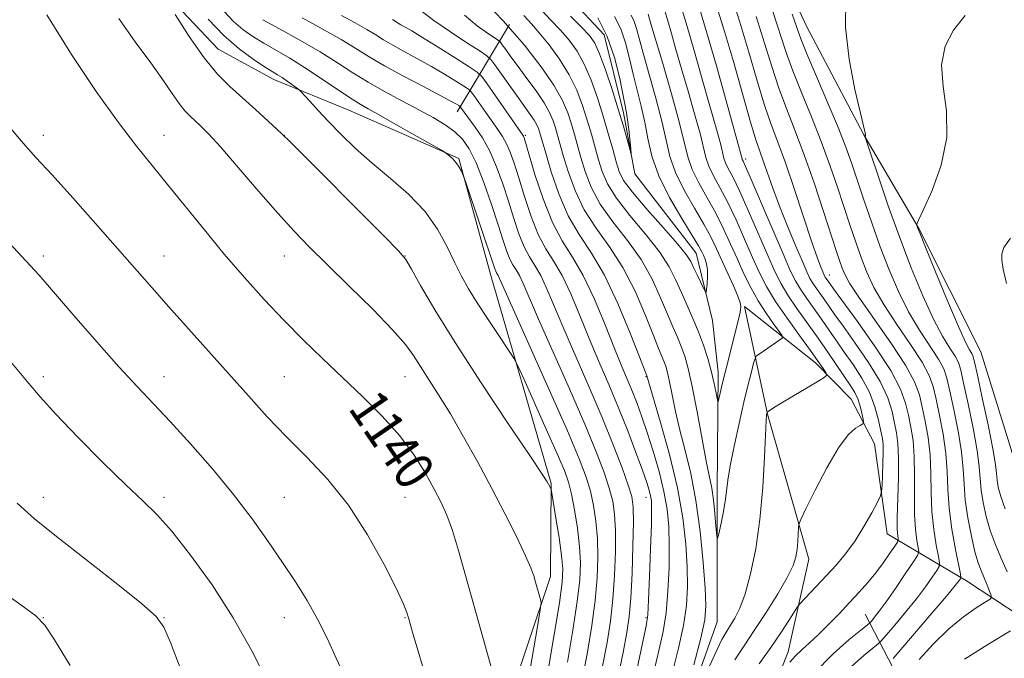
# Model space of a CAD drawing. Extents: x 2112300 to 2115200, y 314800 to 317700.
# Drawn here: x 2114632 to 2114836, y 317088 to 317221 of the extents above; entities that cross this region are included whole.
import ezdxf

# ---------------------------------------------------------------- set-up
doc = ezdxf.new("R2010")
doc.units = 0
doc.header["$MEASUREMENT"] = 0
doc.linetypes.add('rvrstm', pattern=[117.1, 50, -3.9, 0.5, -3.9, 0.5, -3.9, 0.5, -3.9, 50])
for name, color, linetype, lineweight in [('DTM HARD BREAKLINE', 7, 'Continuous', 0), ('DTM SPOT ELEVATION', 2, 'Continuous', 13), ('INDEX CONTOUR', 41, 'Continuous', 13), ('INDEX CONTOUR LABEL', 244, 'Continuous', 0), ('INTERMEDIATE CONTOUR', 44, 'Continuous', 0), ('STREAM - RIVER SINGLE LINE', 142, 'rvrstm', 0)]:
    doc.layers.add(name, color=color, linetype=linetype, lineweight=lineweight)
doc.styles.add('Style-ITALICS', font='ITALICS.shx')

msp = doc.modelspace()

# ---------------------------------------------------------------- linework, layer by layer
at = {"layer": 'DTM HARD BREAKLINE', "extrusion": (0.2315897382295159, 0.3861961472685573, 0.89287105954987), "elevation": 613257.6860328655, "flags": 128}
msp.add_lwpolyline([(-1650491.908451529, -1213449.533741089), (-1650491.908451529, -1213473.183988445)], dxfattribs=at)
at = {"layer": 'DTM HARD BREAKLINE', "extrusion": (-0.1858031899837825, 0.3564459678816017, 0.9156546546448606), "elevation": -278877.787163827, "flags": 128}
msp.add_lwpolyline([(-2021893.271637902, 638096.0642813003), (-2021893.271637902, 638071.1616689875)], dxfattribs=at)
at = {"layer": 'DTM HARD BREAKLINE'}
for points in [[(2114787.864, 317500, 1124.532), (2114802.34, 317467.99, 1126.23), (2114809.91, 317425.74, 1126.89), (2114815.54, 317380.94, 1128.65), (2114814.74, 317335.13, 1130.43), (2114811.01, 317297.68, 1131.45), (2114804.26, 317284.25, 1131.75), (2114786.84, 317275.61, 1132), (2114778.01, 317268.83, 1131.85), (2114776.65, 317259.63, 1132.47), (2114781.69, 317247.17, 1133.29), (2114794.73, 317219.23, 1135.1), (2114806.6, 317196.67, 1135.95)], [(2114657.85, 317230.22, 1136.12), (2114672.71, 317214.46, 1135.14), (2114684.22, 317208.16, 1134.59), (2114699.8, 317201.82, 1132.89), (2114722.63, 317191.78, 1131.87), (2114729.28, 317167.53, 1132.68), (2114741.77, 317124.39, 1135.9), (2114741.62, 317105.12, 1137.52), (2114727.57, 317063.26, 1141.17), (2114717.73, 317038.51, 1143.92), (2114713.12, 316998.71, 1146), (2114738.85, 316949.9, 1145.92), (2114758.72, 316892.35, 1146.96), (2114769.01, 316841.51, 1149.46), (2114772.06, 316795.66, 1151.39), (2114770.64, 316753.49, 1151.9), (2114769.48, 316741.72, 1152.31), (2114760.15, 316727.67, 1154.94), (2114742.96, 316720.1, 1158.08), (2114736.69, 316712.87, 1158.84), (2114738.66, 316691.44, 1159.37)], [(2114838.37, 317127.67, 1140.49), (2114830.86, 317151.72, 1139.09), (2114818.01, 317177.3, 1138.09), (2114806.6, 317196.67, 1135.95)], [(2114865.08, 317068.78, 1142.42), (2114844.73, 317093.14, 1137.18), (2114827.9, 317104.2, 1132.51), (2114811.49, 317113.97, 1124.93), (2114808.86, 317132.62, 1122.85), (2114804.01, 317141.87, 1120.99), (2114796.58, 317149.43, 1119.48), (2114781.9, 317161.11, 1116.19), (2114786.64, 317138.8, 1120.07), (2114795.18, 317108.75, 1122.62), (2114790.95, 317089.52, 1125.4), (2114782.2, 317067.53, 1127.99), (2114781.64, 317050.41, 1131.11), (2114786.93, 317017.6, 1136.37)]]:
    msp.add_polyline3d(points, dxfattribs=at)
at = {"layer": 'DTM SPOT ELEVATION'}
for p in [(2114636.44, 317196.57, 1141.49), (2114661.44, 317196.57, 1139.31), (2114686.44, 317196.57, 1135.98), (2114736.44, 317196.57, 1123.76), (2114782.12, 317191.68, 1124.41), (2114636.44, 317171.57, 1143.6), (2114661.44, 317171.57, 1141.22), (2114686.44, 317171.57, 1138.79), (2114711.44, 317171.57, 1135.97), (2114799.47, 317167.61, 1128.66), (2114636.44, 317146.57, 1145.61), (2114661.44, 317146.57, 1143.28), (2114686.44, 317146.57, 1140.99), (2114711.44, 317146.57, 1138.88), (2114761.44, 317146.57, 1122.08), (2114636.44, 317121.57, 1147.39), (2114661.44, 317121.57, 1145.6), (2114686.44, 317121.57, 1143.01), (2114711.44, 317121.57, 1141.16), (2114761.44, 317121.57, 1126.68), (2114636.44, 317096.57, 1149.96), (2114661.44, 317096.57, 1147.94), (2114686.44, 317096.57, 1144.77), (2114711.44, 317096.57, 1142.1), (2114761.44, 317096.57, 1126.22)]:
    msp.add_point(p, dxfattribs=at)
at = {"layer": 'INDEX CONTOUR', "flags": 128}
for points, elevation in [([(2114765.338, 317222.406), (2114765.955, 317220.306), (2114766.707, 317217.685), (2114767.64, 317214.387), (2114768.793, 317210.374), (2114770.155, 317205.732), (2114771.521, 317201.038), (2114772.637, 317196.992), (2114773.852, 317192.002), (2114774.474, 317190.202), (2114775.45, 317188.217), (2114776.769, 317185.801), (2114778.352, 317182.768), (2114780.108, 317179.05), (2114781.891, 317175.045), (2114783.541, 317171.275), (2114784.984, 317168.096), (2114786.461, 317165.212), (2114788.299, 317162.166), (2114790.688, 317158.664), (2114793.274, 317155.082), (2114795.564, 317151.96), (2114797.178, 317149.715), (2114798.178, 317148.273), (2114798.74, 317147.432), (2114798.951, 317146.963), (2114798.565, 317146.515), (2114797.252, 317145.699), (2114789.495, 317141.046), (2114787.902, 317140.072), (2114786.559, 317139.194), (2114786.475, 317138.883), (2114786.435, 317138.595), (2114786.366, 317137.474), (2114786.031, 317129.839), (2114785.666, 317123.567), (2114785.07, 317116.943), (2114784.202, 317110.868), (2114783.144, 317105.666), (2114782.014, 317101.526), (2114780.914, 317098.548), (2114779.894, 317096.498), (2114778.99, 317095.055), (2114778.177, 317093.818), (2114777.188, 317092.059), (2114775.696, 317088.967), (2114773.528, 317084.094)], 1120), ([(2114730.941, 317080.647), (2114727.629, 317092.306), (2114725.707, 317099.161), (2114724.006, 317105.314), (2114722.544, 317110.507), (2114721.273, 317114.665), (2114720.122, 317117.828), (2114718.927, 317120.483), (2114717.502, 317123.231), (2114715.673, 317126.533), (2114713.321, 317130.304), (2114710.343, 317134.32), (2114706.701, 317138.386), (2114702.629, 317142.427), (2114694.332, 317150.285), (2114690.324, 317154.187), (2114686.32, 317158.237), (2114682.254, 317162.54), (2114678.131, 317167.112), (2114673.974, 317171.94), (2114669.831, 317176.96), (2114662.213, 317186.382), (2114658.975, 317190.305), (2114655.74, 317194.305), (2114651.998, 317199.231), (2114647.405, 317205.692), (2114642.295, 317213.335), (2114637.168, 317221.57)], 1140), ([(2114752.441, 317086.513), (2114753.383, 317091.46), (2114754.081, 317095.896), (2114754.581, 317100.4), (2114754.919, 317105.35), (2114755.097, 317110.322), (2114755.108, 317114.69), (2114754.935, 317118.036), (2114754.528, 317120.757), (2114753.828, 317123.455), (2114752.751, 317126.707), (2114751.121, 317130.978), (2114748.74, 317136.709), (2114745.557, 317144.023), (2114739.159, 317158.491), (2114735.979, 317165.859), (2114735.194, 317167.528), (2114734.506, 317168.705), (2114733.848, 317169.743), (2114733.218, 317170.924), (2114732.586, 317172.529), (2114731.826, 317174.814), (2114730.787, 317178.031), (2114729.382, 317182.25), (2114727.773, 317186.808), (2114726.185, 317190.863), (2114724.769, 317193.783), (2114723.373, 317195.793), (2114721.769, 317197.329), (2114719.764, 317198.77), (2114717.299, 317200.255), (2114714.348, 317201.868), (2114710.944, 317203.663), (2114707.335, 317205.593), (2114703.832, 317207.579), (2114700.623, 317209.573), (2114697.426, 317211.642), (2114693.837, 317213.88), (2114689.648, 317216.307), (2114685.429, 317218.649), (2114681.944, 317220.559)], 1130), ([(2114771.351, 317086.782), (2114772.795, 317092.357), (2114773.609, 317096.136), (2114773.854, 317099.087), (2114773.703, 317102.698), (2114773.298, 317108.037), (2114772.662, 317114.452), (2114771.792, 317120.872), (2114770.709, 317126.446), (2114769.544, 317131.218), (2114768.454, 317135.457), (2114767.565, 317139.352), (2114766.869, 317142.772), (2114766.329, 317145.505), (2114765.899, 317147.425), (2114765.529, 317148.743), (2114765.165, 317149.753), (2114764.06, 317152.386), (2114762.965, 317155.097), (2114761.308, 317159.256), (2114759.154, 317164.244), (2114756.617, 317169.205), (2114753.842, 317173.497), (2114751.085, 317177.328), (2114748.635, 317181.118), (2114746.715, 317185.137), (2114745.295, 317189.061), (2114744.284, 317192.415), (2114743.081, 317196.64), (2114742.649, 317198.111), (2114742.156, 317199.608), (2114741.429, 317201.307), (2114740.289, 317203.349), (2114738.639, 317205.794), (2114736.731, 317208.397), (2114734.898, 317210.837), (2114733.419, 317212.846), (2114732.334, 317214.361), (2114731.622, 317215.377), (2114731.207, 317215.939), (2114730.785, 317216.319), (2114728.543, 317217.792), (2114726.438, 317219.31), (2114723.758, 317221.492)], 1120), ([(2114784.312, 317221.251), (2114786.021, 317215.714), (2114787.506, 317210.837), (2114788.962, 317206.394), (2114790.552, 317202.124), (2114792.309, 317197.653), (2114794.235, 317192.571), (2114796.288, 317186.703), (2114798.252, 317180.792), (2114800.952, 317172.482), (2114801.633, 317170.442), (2114802.117, 317169.078), (2114802.651, 317167.78), (2114803.653, 317165.952), (2114805.582, 317163.006), (2114812.201, 317153.588), (2114815.259, 317148.948), (2114817.145, 317145.474), (2114818.132, 317142.794), (2114818.73, 317140.252), (2114819.341, 317137.316), (2114819.93, 317133.97), (2114820.347, 317130.32), (2114820.507, 317126.474), (2114820.56, 317122.541), (2114820.714, 317118.631), (2114821.112, 317114.894), (2114821.635, 317111.652), (2114822.096, 317109.268), (2114822.33, 317107.939), (2114822.24, 317107.186), (2114821.751, 317106.365), (2114820.799, 317104.958), (2114819.383, 317102.958), (2114817.516, 317100.485), (2114815.285, 317097.716), (2114813.064, 317095.067), (2114811.308, 317093.012), (2114810.289, 317091.844), (2114809.563, 317091.136), (2114806.636, 317088.765), (2114804.025, 317086.443)], 1130), ([(2114837.055, 317175.294), (2114835.634, 317173.347), (2114835.228, 317172.028), (2114835.211, 317170.707), (2114835.513, 317168.837), (2114836.203, 317165.894)], 1140), ([(2114641.989, 317086.708), (2114638.761, 317091.968), (2114636.736, 317095.064), (2114634.871, 317097.003), (2114631.78, 317099.26), (2114626.564, 317102.912)], 1150)]:
    msp.add_lwpolyline(points, dxfattribs=dict(at, elevation=elevation))
at = {"layer": 'INTERMEDIATE CONTOUR', "flags": 128}
for points, elevation in [([(2114761.855, 317221.677), (2114762.436, 317219.701), (2114764.906, 317211.456), (2114766.736, 317205.201), (2114768.336, 317199.401), (2114770.103, 317192.148), (2114771.006, 317189.532), (2114772.398, 317186.71), (2114774.124, 317183.647), (2114775.907, 317180.453), (2114777.526, 317177.229), (2114778.995, 317174.033), (2114780.383, 317170.91), (2114781.754, 317167.899), (2114783.173, 317165.017), (2114784.696, 317162.271), (2114786.331, 317159.707), (2114787.87, 317157.513), (2114789.055, 317155.912), (2114789.667, 317155.024), (2114789.652, 317154.533), (2114788.999, 317154.021), (2114785.089, 317151.366), (2114784.388, 317150.85), (2114784.044, 317150.332), (2114783.764, 317149.37), (2114783.303, 317147.589), (2114782.629, 317144.897), (2114781.759, 317141.267), (2114780.739, 317136.81), (2114779.73, 317132.156), (2114778.922, 317128.065), (2114778.441, 317125.072), (2114778.155, 317122.808), (2114777.865, 317120.674), (2114777.433, 317118.256), (2114776.941, 317115.857), (2114776.529, 317113.961), (2114776.294, 317112.982), (2114776.173, 317113.041), (2114776.062, 317114.191), (2114775.88, 317116.363), (2114775.636, 317119.02), (2114775.358, 317121.504), (2114775.059, 317123.429), (2114774.017, 317128.678), (2114772.048, 317139.264), (2114771.03, 317144.481), (2114770.186, 317148.248), (2114769.461, 317150.833), (2114768.747, 317152.813), (2114767.948, 317154.715), (2114767.006, 317156.864), (2114765.87, 317159.536), (2114764.476, 317162.907), (2114762.702, 317166.772), (2114760.411, 317170.824), (2114757.573, 317174.806), (2114754.586, 317178.65), (2114751.96, 317182.336), (2114750.075, 317185.834), (2114748.815, 317189.072), (2114747.939, 317191.967), (2114746.595, 317196.743), (2114745.952, 317198.932), (2114745.196, 317201.223), (2114744.083, 317203.827), (2114742.336, 317206.955), (2114739.726, 317210.77), (2114736.22, 317215.25), (2114731.829, 317220.324), (2114726.634, 317225.808)], 1118), ([(2114775.673, 317224.836), (2114777.536, 317218.794), (2114779.555, 317211.869), (2114781.502, 317204.993), (2114783.122, 317199.323), (2114784.246, 317195.653), (2114785.041, 317193.326), (2114785.763, 317191.32), (2114787.729, 317185.64), (2114789.108, 317181.909), (2114790.76, 317177.761), (2114792.445, 317173.721), (2114793.863, 317170.409), (2114794.809, 317168.255), (2114795.448, 317166.935), (2114796.039, 317165.937), (2114796.783, 317164.846), (2114798.549, 317162.379), (2114800.632, 317159.389), (2114802.375, 317156.945), (2114804.851, 317153.509), (2114807.595, 317149.515), (2114809.99, 317145.565), (2114811.569, 317142.149), (2114812.478, 317139.3), (2114813.012, 317136.939), (2114813.417, 317134.902), (2114813.703, 317132.684), (2114813.831, 317129.697), (2114813.784, 317125.613), (2114813.548, 317117.329), (2114813.554, 317114.869), (2114813.635, 317113.569), (2114813.728, 317112.978), (2114813.755, 317112.663), (2114813.575, 317112.264), (2114813.036, 317111.439), (2114812.035, 317109.954), (2114810.671, 317108.005), (2114809.097, 317105.898), (2114807.428, 317103.863), (2114805.636, 317101.847), (2114803.657, 317099.717), (2114801.473, 317097.407), (2114799.237, 317095.097), (2114797.145, 317093.028), (2114795.348, 317091.371), (2114793.814, 317089.998), (2114792.464, 317088.709), (2114791.247, 317087.373)], 1126), ([(2114778.978, 317226.161), (2114780.924, 317220.022), (2114782.788, 317213.792), (2114784.504, 317207.916), (2114786.042, 317202.858), (2114787.412, 317198.849), (2114788.778, 317195.17), (2114790.345, 317190.868), (2114792.229, 317185.35), (2114795.855, 317174.405), (2114797, 317171.09), (2114797.688, 317169.247), (2114798.079, 317168.304), (2114798.313, 317167.77), (2114798.472, 317167.443), (2114798.619, 317167.195), (2114799.542, 317165.887), (2114800.349, 317164.77), (2114805.318, 317157.975), (2114808.998, 317152.766), (2114812.222, 317147.802), (2114814.238, 317143.973), (2114815.29, 317141.066), (2114815.872, 317138.595), (2114816.379, 317136.109), (2114816.816, 317133.327), (2114817.089, 317130.008), (2114817.146, 317126.044), (2114817.106, 317121.851), (2114817.131, 317117.98), (2114817.333, 317114.881), (2114817.635, 317112.61), (2114817.912, 317111.123), (2114818.021, 317110.271), (2114817.747, 317109.485), (2114816.851, 317108.09), (2114815.217, 317105.651), (2114813.2, 317102.672), (2114811.277, 317099.896), (2114809.828, 317097.909), (2114808.854, 317096.662), (2114808.261, 317095.956), (2114807.889, 317095.547), (2114807.302, 317095.041), (2114805.996, 317094.002), (2114803.598, 317092.059), (2114800.253, 317089.081), (2114796.233, 317085.002)], 1128), ([(2114802.911, 317224.936), (2114802.824, 317218.969), (2114803.564, 317212.403), (2114804.768, 317206.113), (2114805.919, 317201.169), (2114806.918, 317197.116), (2114806.992, 317196.74), (2114806.983, 317196.542), (2114806.944, 317196.393), (2114806.902, 317196.293), (2114806.92, 317196.11), (2114807.215, 317195.18), (2114808.039, 317192.707), (2114809.563, 317188.17), (2114811.629, 317182.16), (2114814.005, 317175.542), (2114816.467, 317169.102), (2114818.867, 317163.293), (2114821.07, 317158.484), (2114822.96, 317154.934), (2114824.473, 317152.463), (2114825.557, 317150.778), (2114826.219, 317149.5), (2114826.702, 317147.915), (2114827.305, 317145.219), (2114828.23, 317140.937), (2114829.268, 317135.898), (2114830.12, 317131.254), (2114830.571, 317127.856), (2114830.965, 317123.044), (2114831.351, 317120.441), (2114831.964, 317117.59), (2114832.795, 317114.689), (2114833.829, 317111.879), (2114835.021, 317109.069), (2114836.319, 317106.107)], 1136), ([(2114748.216, 317083.681), (2114749.277, 317089.41), (2114750.186, 317094.96), (2114750.878, 317100.16), (2114751.301, 317104.878), (2114751.46, 317109.142), (2114751.374, 317113.021), (2114751.064, 317116.576), (2114750.561, 317119.835), (2114749.899, 317122.821), (2114749.029, 317125.743), (2114747.585, 317129.538), (2114745.119, 317135.329), (2114741.438, 317143.671), (2114730.781, 317167.529), (2114730.438, 317168.092), (2114730.279, 317168.391), (2114730.09, 317168.884), (2114723.991, 317187.012), (2114723.665, 317187.937), (2114723.46, 317188.43), (2114723.146, 317189.124), (2114722.685, 317190.01), (2114722.086, 317190.917), (2114721.383, 317191.702), (2114720.691, 317192.316), (2114720.146, 317192.74), (2114719.753, 317193.018), (2114718.985, 317193.476), (2114710.06, 317198.562), (2114706.44, 317200.602), (2114703.822, 317202.058), (2114701.805, 317203.22), (2114699.706, 317204.551), (2114693.88, 317208.535), (2114690.632, 317210.68), (2114687.545, 317212.567), (2114682.141, 317215.68), (2114679.868, 317217.073), (2114677.809, 317218.531), (2114675.858, 317220.209), (2114673.941, 317222.259)], 1132), ([(2114766.921, 317085.291), (2114768.165, 317090.246), (2114769.19, 317094.97), (2114769.801, 317099.121), (2114770.034, 317103.009), (2114769.985, 317107.105), (2114769.707, 317111.81), (2114769.082, 317117.257), (2114767.957, 317123.511), (2114766.281, 317130.431), (2114764.43, 317137.06), (2114761.583, 317146.692), (2114760.061, 317150.658), (2114758.141, 317155.604), (2114755.606, 317161.715), (2114752.823, 317167.586), (2114750.111, 317172.189), (2114747.585, 317176.007), (2114745.311, 317179.901), (2114743.353, 317184.44), (2114741.774, 317189.05), (2114740.628, 317192.863), (2114739.346, 317197.291), (2114739.115, 317197.992), (2114738.775, 317198.787), (2114738.242, 317199.743), (2114737.439, 317200.931), (2114734.904, 317204.416), (2114733.187, 317206.827), (2114730.114, 317211.213), (2114729.285, 317212.338), (2114728.44, 317213.097), (2114726.856, 317214.141), (2114724.069, 317215.93), (2114720.655, 317218.171), (2114717.449, 317220.38), (2114715.094, 317222.161)], 1122), ([(2114754.907, 317221.197), (2114756.2, 317218.652), (2114757.202, 317215.739), (2114758.005, 317212.545), (2114758.769, 317209.236), (2114759.608, 317205.941), (2114760.457, 317202.655), (2114761.209, 317199.335), (2114761.837, 317195.918), (2114762.658, 317192.258), (2114764.07, 317188.192), (2114766.294, 317183.697), (2114768.834, 317179.337), (2114771.016, 317175.821), (2114772.336, 317173.646), (2114772.989, 317172.465), (2114773.339, 317171.723), (2114773.677, 317170.942), (2114773.988, 317169.977), (2114774.186, 317168.762), (2114774.21, 317167.293), (2114774.122, 317165.817), (2114774.008, 317164.644), (2114773.922, 317164.035), (2114773.768, 317164.063), (2114773.415, 317164.751), (2114772.016, 317167.664), (2114771.298, 317169.199), (2114770.7, 317170.445), (2114769.785, 317171.859), (2114767.999, 317174.062), (2114765.034, 317177.423), (2114761.587, 317181.293), (2114758.608, 317184.773), (2114756.795, 317187.228), (2114755.857, 317189.094), (2114755.251, 317191.072), (2114754.528, 317193.711), (2114753.622, 317196.949), (2114752.557, 317200.57), (2114751.358, 317204.349), (2114750.045, 317208.021), (2114748.637, 317211.31), (2114747.142, 317214.026), (2114745.522, 317216.309), (2114743.726, 317218.384), (2114741.657, 317220.55), (2114739.034, 317223.385)], 1114), ([(2114768.833, 317223.031), (2114769.985, 317219.177), (2114771.368, 317214.355), (2114774.239, 317204.088), (2114776.306, 317196.875), (2114776.938, 317194.583), (2114777.602, 317191.856), (2114777.941, 317190.872), (2114778.502, 317189.724), (2114779.414, 317187.956), (2114780.798, 317185.085), (2114782.689, 317180.87), (2114786.703, 317171.641), (2114788.176, 317168.343), (2114789.446, 317165.81), (2114790.879, 317163.422), (2114792.742, 317160.69), (2114797.165, 317154.513), (2114799.3, 317151.433), (2114803.91, 317144.608), (2114804.738, 317143.27), (2114805.348, 317141.964), (2114805.832, 317140.462), (2114806.203, 317138.963), (2114806.454, 317137.775), (2114806.559, 317137.108), (2114806.411, 317136.766), (2114805.881, 317136.458), (2114804.865, 317135.853), (2114803.347, 317134.478), (2114801.336, 317131.824), (2114798.917, 317127.677), (2114796.507, 317123.019), (2114794.597, 317119.132), (2114793.546, 317116.933), (2114793.149, 317115.893), (2114793.069, 317115.121), (2114793.02, 317113.919), (2114792.932, 317112.368), (2114792.79, 317110.738), (2114792.533, 317109.187), (2114791.936, 317107.396), (2114790.728, 317104.928), (2114788.756, 317101.526), (2114786.337, 317097.647), (2114783.902, 317093.924), (2114781.777, 317090.786), (2114779.857, 317087.823)], 1122), ([(2114772.329, 317223.655), (2114774.017, 317218.048), (2114776.029, 317211.024), (2114778.048, 317203.76), (2114781.351, 317191.71), (2114781.409, 317191.543), (2114781.555, 317191.23), (2114782.059, 317190.111), (2114783.243, 317187.401), (2114789.864, 317172.007), (2114791.368, 317168.59), (2114792.431, 317166.409), (2114793.459, 317164.68), (2114794.763, 317162.768), (2114797.857, 317158.446), (2114799.381, 317156.251), (2114800.914, 317154.009), (2114802.565, 317151.629), (2114804.384, 317149.042), (2114806.193, 317146.264), (2114807.758, 317143.329), (2114808.9, 317140.325), (2114809.666, 317137.533), (2114810.155, 317135.283), (2114810.457, 317133.751), (2114810.611, 317132.494), (2114810.645, 317130.912), (2114810.589, 317128.619), (2114810.489, 317126.08), (2114810.393, 317123.973), (2114810.304, 317122.738), (2114810.051, 317121.855), (2114809.417, 317120.569), (2114808.247, 317118.336), (2114806.651, 317115.471), (2114804.8, 317112.499), (2114802.846, 317109.84), (2114800.853, 317107.485), (2114798.863, 317105.319), (2114793.33, 317099.449), (2114792.854, 317098.828), (2114791.038, 317095.988), (2114789.376, 317093.448), (2114787.303, 317090.403), (2114784.929, 317087.045)], 1124), ([(2114787.699, 317222.48), (2114790.508, 317213.759), (2114791.882, 317209.929), (2114793.679, 317205.439), (2114795.738, 317200.45), (2114797.783, 317195.334), (2114799.589, 317190.419), (2114801.155, 317185.823), (2114803.778, 317177.844), (2114804.938, 317174.429), (2114806.068, 317171.269), (2114807.253, 317168.231), (2114808.724, 317165.067), (2114810.745, 317161.498), (2114813.43, 317157.395), (2114816.292, 317153.213), (2114818.691, 317149.558), (2114820.17, 317146.816), (2114820.989, 317144.501), (2114821.588, 317141.907), (2114822.304, 317138.523), (2114823.042, 317134.612), (2114823.605, 317130.631), (2114823.868, 317126.904), (2114824.013, 317123.232), (2114824.296, 317119.282), (2114824.891, 317114.906), (2114825.634, 317110.692), (2114826.638, 317105.607), (2114826.734, 317104.888), (2114826.651, 317104.64), (2114826.382, 317104.266), (2114825.567, 317103.245), (2114823.755, 317101.073), (2114820.739, 317097.524), (2114812.688, 317088.141)], 1132), ([(2114736.579, 317081.057), (2114738.936, 317094.733), (2114739.516, 317098.197), (2114739.676, 317099.662), (2114739.553, 317100.383), (2114738.54, 317103.967), (2114738.165, 317105.249), (2114737.562, 317106.895), (2114736.446, 317109.441), (2114734.619, 317113.257), (2114732.213, 317118.057), (2114729.447, 317123.394), (2114726.527, 317128.843), (2114723.617, 317134.083), (2114720.87, 317138.815), (2114718.419, 317142.808), (2114713.225, 317150.909), (2114711.544, 317153.206), (2114708.863, 317156.273), (2114704.745, 317160.514), (2114699.889, 317165.322), (2114695.276, 317169.835), (2114691.602, 317173.466), (2114688.439, 317176.732), (2114685.08, 317180.422), (2114681.054, 317185.038), (2114676.854, 317189.919), (2114673.217, 317194.111), (2114670.684, 317196.909), (2114669.041, 317198.583), (2114666.857, 317200.583), (2114665.802, 317201.67), (2114664.608, 317203.156), (2114663.152, 317205.255), (2114661.254, 317208.059), (2114658.72, 317211.629), (2114655.492, 317215.962), (2114652.062, 317220.8)], 1138), ([(2114741.064, 317085.31), (2114742.395, 317093.088), (2114743.471, 317099.681), (2114744.065, 317103.927), (2114744.195, 317106.724), (2114743.941, 317109.479), (2114743.4, 317113.195), (2114742.754, 317117.24), (2114741.888, 317122.428), (2114741.749, 317123.159), (2114741.666, 317123.389), (2114741.213, 317124.28), (2114740.925, 317124.772), (2114739.884, 317126.366), (2114737.322, 317130.197), (2114732.806, 317136.925), (2114727.237, 317145.305), (2114721.85, 317153.612), (2114717.643, 317160.419), (2114714.677, 317165.482), (2114712.777, 317168.854), (2114711.596, 317170.822), (2114710.104, 317172.606), (2114707.096, 317175.664), (2114687.55, 317195.283), (2114686.061, 317196.751), (2114684.836, 317197.895), (2114680.411, 317201.936), (2114675.14, 317206.691), (2114672.558, 317209.298), (2114669.771, 317212.678), (2114666.698, 317217.068), (2114663.748, 317221.656)], 1136), ([(2114745.17, 317087.36), (2114746.29, 317094.025), (2114747.174, 317099.921), (2114747.682, 317104.407), (2114747.823, 317107.963), (2114747.64, 317111.352), (2114747.194, 317115.115), (2114746.596, 317118.913), (2114745.971, 317122.189), (2114745.364, 317124.655), (2114744.499, 317127.096), (2114743.02, 317130.569), (2114740.747, 317135.697), (2114736.079, 317146.111), (2114734.843, 317148.82), (2114734.022, 317150.36), (2114732.913, 317152.049), (2114731.02, 317154.862), (2114728.674, 317158.389), (2114726.408, 317161.878), (2114724.624, 317164.78), (2114723.18, 317167.377), (2114721.798, 317170.16), (2114720.211, 317173.477), (2114718.202, 317177.152), (2114715.564, 317180.865), (2114712.195, 317184.366), (2114708.411, 317187.66), (2114704.633, 317190.815), (2114701.208, 317193.874), (2114698.2, 317196.777), (2114695.604, 317199.436), (2114693.422, 317201.758), (2114691.706, 317203.635), (2114689.868, 317205.68), (2114689.462, 317206.065), (2114688.958, 317206.44), (2114687.025, 317207.811), (2114685.95, 317208.54), (2114685.005, 317209.141), (2114683.922, 317209.805), (2114682.336, 317210.801), (2114679.99, 317212.351), (2114677.069, 317214.512), (2114673.864, 317217.294), (2114670.655, 317220.681)], 1134), ([(2114755.432, 317083.447), (2114756.666, 317089.345), (2114757.49, 317093.51), (2114757.977, 317096.832), (2114758.284, 317100.64), (2114758.537, 317105.821), (2114758.734, 317111.501), (2114758.841, 317116.36), (2114758.805, 317119.497), (2114758.494, 317121.679), (2114757.756, 317124.088), (2114756.474, 317127.67), (2114754.658, 317132.418), (2114752.36, 317138.088), (2114749.676, 317144.373), (2114746.908, 317150.709), (2114744.408, 317156.468), (2114740.899, 317164.787), (2114739.608, 317167.526), (2114738.406, 317169.582), (2114737.258, 317171.394), (2114736.156, 317173.457), (2114735.089, 317176.15), (2114734.021, 317179.374), (2114732.91, 317182.911), (2114731.719, 317186.547), (2114730.426, 317190.079), (2114729.011, 317193.302), (2114727.493, 317196.049), (2114726.025, 317198.271), (2114722.981, 317202.456), (2114722.846, 317202.585), (2114722.614, 317202.739), (2114722.116, 317203.045), (2114720.976, 317203.686), (2114718.763, 317204.865), (2114715.26, 317206.683), (2114711.112, 317208.856), (2114707.174, 317211.004), (2114704.045, 317212.855), (2114701.281, 317214.581), (2114698.181, 317216.466), (2114694.289, 317218.683), (2114690.125, 317220.97)], 1128), ([(2114759.437, 317085.392), (2114760.701, 317091.278), (2114761.446, 317094.798), (2114761.796, 317097.174), (2114761.981, 317100.196), (2114762.185, 317105.092), (2114762.395, 317110.854), (2114762.55, 317115.915), (2114762.602, 317119.1), (2114762.544, 317120.818), (2114762.381, 317121.873), (2114762.095, 317122.996), (2114761.576, 317124.636), (2114760.692, 317127.167), (2114759.354, 317130.827), (2114757.656, 317135.297), (2114755.738, 317140.117), (2114753.724, 317144.916), (2114751.68, 317149.671), (2114749.657, 317154.445), (2114747.7, 317159.229), (2114745.82, 317163.715), (2114744.021, 317167.523), (2114742.305, 317170.459), (2114740.667, 317173.045), (2114739.095, 317175.991), (2114737.593, 317179.771), (2114736.217, 317183.933), (2114735.034, 317187.791), (2114734.082, 317190.812), (2114733.28, 317193.083), (2114732.516, 317194.844), (2114731.687, 317196.333), (2114730.724, 317197.776), (2114728.207, 317201.309), (2114725.802, 317204.746), (2114725.17, 317205.614), (2114724.617, 317206.138), (2114723.671, 317206.768), (2114721.975, 317207.844), (2114719.648, 317209.279), (2114716.927, 317210.877), (2114714.052, 317212.463), (2114711.285, 317213.946), (2114708.891, 317215.256), (2114707.021, 317216.362), (2114705.369, 317217.395), (2114703.517, 317218.52), (2114701.137, 317219.874), (2114698.272, 317221.447)], 1126), ([(2114763.204, 317085.941), (2114764.184, 317090.044), (2114764.981, 317093.71), (2114765.586, 317097.583), (2114765.993, 317102.107), (2114766.215, 317106.932), (2114766.268, 317111.51), (2114766.153, 317115.457), (2114765.806, 317119.058), (2114765.148, 317122.762), (2114764.14, 317126.871), (2114762.928, 317131.094), (2114761.7, 317134.994), (2114760.604, 317138.245), (2114759.61, 317140.972), (2114758.647, 317143.409), (2114756.433, 317148.68), (2114754.906, 317152.423), (2114752.962, 317157.305), (2114750.74, 317162.643), (2114748.435, 317167.523), (2114746.206, 317171.336), (2114744.076, 317174.696), (2114742.033, 317178.524), (2114740.097, 317183.392), (2114738.412, 317188.493), (2114736.134, 317196.087), (2114736.02, 317196.385), (2114735.88, 317196.617), (2114735.423, 317197.28), (2114728.467, 317207.249), (2114727.358, 317208.773), (2114726.389, 317209.691), (2114724.728, 317210.797), (2114721.834, 317212.644), (2114718.32, 317214.872), (2114715.092, 317216.89), (2114712.844, 317218.244), (2114711.458, 317219.036), (2114710.606, 317219.508), (2114709.997, 317219.869), (2114708.852, 317220.574)], 1124), ([(2114758.371, 317221.463), (2114758.987, 317220.204), (2114759.481, 317218.759), (2114760.857, 317213.587), (2114763.491, 317204.276), (2114764.725, 317199.524), (2114765.586, 317195.595), (2114766.379, 317192.209), (2114767.538, 317188.862), (2114769.346, 317185.204), (2114771.479, 317181.492), (2114773.461, 317178.137), (2114774.942, 317175.414), (2114776.08, 317173.06), (2114779.566, 317165.377), (2114780.5, 317163.227), (2114780.993, 317161.876), (2114781.127, 317161.067), (2114781.047, 317160.402), (2114780.866, 317159.516), (2114780.561, 317158.174), (2114780.074, 317156.182), (2114777.844, 317147.399), (2114777.254, 317144.966), (2114776.831, 317143.144), (2114776.56, 317141.931), (2114776.411, 317141.33), (2114776.31, 317141.37), (2114776.17, 317142.083), (2114775.917, 317143.472), (2114775.522, 317145.414), (2114774.97, 317147.753), (2114774.249, 317150.343), (2114773.365, 317153.082), (2114772.329, 317155.873), (2114771.166, 317158.637), (2114768.774, 317163.975), (2114767.644, 317166.56), (2114766.251, 317169.301), (2114764.206, 317172.443), (2114761.303, 317176.115), (2114758.087, 317179.972), (2114755.284, 317183.556), (2114753.435, 317186.531), (2114752.336, 317189.083), (2114751.596, 317191.519), (2114750.109, 317196.846), (2114749.255, 317199.75), (2114748.277, 317202.786), (2114747.064, 317205.924), (2114745.487, 317209.132), (2114743.491, 317212.341), (2114741.324, 317215.326), (2114739.309, 317217.822), (2114737.654, 317219.707), (2114736.115, 317221.42)], 1116), ([(2114751.444, 317220.931), (2114753.413, 317217.099), (2114754.923, 317212.719), (2114755.981, 317208.399), (2114757.404, 317201.223), (2114757.627, 317199.781), (2114757.868, 317197.791), (2114758.294, 317193.793), (2114758.382, 317192.84), (2114758.319, 317192.847), (2114758.05, 317193.817), (2114757.53, 317195.737), (2114756.743, 317198.514), (2114755.686, 317202.038), (2114754.388, 317206.104), (2114753.019, 317210.142), (2114751.787, 317213.488), (2114750.794, 317215.711), (2114749.72, 317217.293), (2114748.143, 317218.949), (2114745.75, 317221.269)], 1112), ([(2114791.785, 317221.686), (2114792.693, 317218.959), (2114793.536, 317216.607), (2114794.802, 317213.464), (2114796.806, 317208.755), (2114799.168, 317203.248), (2114801.33, 317198.1), (2114802.889, 317194.136), (2114804.059, 317190.853), (2114806.604, 317183.205), (2114808.244, 317178.416), (2114810.018, 317173.46), (2114811.854, 317168.683), (2114813.794, 317164.182), (2114815.907, 317159.991), (2114818.195, 317156.164), (2114822.124, 317150.168), (2114823.194, 317148.157), (2114823.845, 317146.208), (2114824.447, 317143.563), (2114825.266, 317139.73), (2114826.155, 317135.255), (2114826.862, 317130.942), (2114827.221, 317127.373), (2114827.403, 317124.233), (2114827.667, 317120.983), (2114828.201, 317117.271), (2114828.921, 317113.498), (2114829.673, 317110.249), (2114830.338, 317107.944), (2114830.929, 317106.337), (2114832.062, 317103.666), (2114832.968, 317101.427), (2114833.126, 317100.863), (2114832.825, 317100.438), (2114831.805, 317099.789), (2114829.898, 317098.605), (2114827.282, 317096.778), (2114824.224, 317094.254), (2114821.025, 317091.105), (2114818.093, 317087.901)], 1134), ([(2114827.651, 317221.402), (2114825.239, 317218.392), (2114823.475, 317215.069), (2114822.703, 317211.233), (2114823.043, 317206.737), (2114823.746, 317201.661), (2114823.843, 317196.14), (2114822.668, 317190.417), (2114820.763, 317185.174), (2114818.976, 317181.197), (2114817.96, 317179.022), (2114817.599, 317178.184), (2114817.581, 317177.963), (2114817.704, 317177.626), (2114818.2, 317176.372), (2114819.407, 317173.388), (2114821.498, 317168.267), (2114823.99, 317162.247), (2114826.232, 317156.976), (2114827.725, 317153.704), (2114828.563, 317152.09), (2114828.989, 317151.388), (2114829.244, 317150.843), (2114829.558, 317149.621), (2114830.164, 317146.875), (2114831.191, 317142.145), (2114832.382, 317136.54), (2114833.378, 317131.565), (2114833.923, 317128.338), (2114834.14, 317126.449), (2114834.264, 317125.104), (2114834.501, 317123.612), (2114835.006, 317121.683), (2114835.918, 317119.129)], 1138), ([(2114716.116, 317083.174), (2114713.154, 317093.12), (2114712.52, 317095.297), (2114712.168, 317096.541), (2114711.834, 317097.64), (2114711.134, 317099.378), (2114709.658, 317102.541), (2114707.114, 317107.597), (2114703.693, 317113.76), (2114699.706, 317119.93), (2114695.442, 317125.251), (2114691.105, 317129.843), (2114686.877, 317134.07), (2114682.876, 317138.255), (2114678.96, 317142.553), (2114662.403, 317161.093), (2114658.941, 317165.018), (2114651.811, 317173.152), (2114647.286, 317178.278), (2114642.522, 317183.629), (2114638.24, 317188.374), (2114634.888, 317192.021), (2114631.857, 317195.412), (2114628.264, 317199.73)], 1142), ([(2114699.079, 317084.07), (2114697.206, 317088.227), (2114695.324, 317092.326), (2114693.33, 317096.31), (2114691.137, 317100.158), (2114688.716, 317104.006), (2114686.049, 317108.029), (2114683.102, 317112.369), (2114679.764, 317117.059), (2114675.903, 317122.1), (2114671.493, 317127.416), (2114666.933, 317132.616), (2114662.726, 317137.231), (2114655.866, 317144.531), (2114652.123, 317148.614), (2114647.565, 317153.758), (2114642.779, 317159.252), (2114635.542, 317167.608), (2114632.838, 317170.599), (2114629.4, 317174.204)], 1144), ([(2114682.795, 317083.536), (2114679.651, 317089.744), (2114675.807, 317096.562), (2114671.424, 317103.375), (2114666.985, 317109.575), (2114663.059, 317114.554), (2114659.972, 317118.003), (2114657.093, 317120.797), (2114653.549, 317124.111), (2114648.795, 317128.744), (2114643.589, 317133.986), (2114639.015, 317138.752), (2114635.776, 317142.34), (2114633.05, 317145.576), (2114629.631, 317149.669)], 1146), ([(2114664.816, 317086.175), (2114662.782, 317091.413), (2114661.445, 317094.601), (2114659.834, 317096.807), (2114656.778, 317099.5), (2114651.552, 317103.713), (2114645.196, 317108.741), (2114639.193, 317113.447), (2114634.632, 317117.067), (2114631.038, 317120.325)], 1148), ([(2114837.048, 317093.869), (2114832.706, 317091.242), (2114827.468, 317087.998)], 1136)]:
    msp.add_lwpolyline(points, dxfattribs=dict(at, elevation=elevation))
at = {"layer": 'STREAM - RIVER SINGLE LINE'}
msp.add_polyline3d([(2114801.71, 316798.21, 1138.6), (2114807.65, 316842.05, 1135.93), (2114803.34, 316871.48, 1133.84), (2114798.04, 316906.51, 1131.6), (2114791.88, 316938.65, 1128.83), (2114779.06, 316965.87, 1127.46), (2114771.8, 316989.33, 1124.75), (2114768.61, 317029.72, 1122.45), (2114765.31, 317056.46, 1120.5), (2114767.29, 317070.52, 1119.8), (2114776.19, 317095.7, 1118.86), (2114776.21, 317122.82, 1117.47), (2114776.41, 317147.46, 1115.48), (2114775.26, 317158.23, 1114.51), (2114771.85, 317172.13, 1113.22), (2114759.15, 317188.59, 1112.17), (2114756.77, 317201.24, 1111.6), (2114752.76, 317217.42, 1110.82), (2114741.47, 317229.52, 1110.08)], dxfattribs=at)

# ---------------------------------------------------------------- texts
at = {"layer": 'INDEX CONTOUR LABEL', "style": 'Style-ITALICS', "width": 0.8749999999999999}
msp.add_text('1140', height=8.000000000000002, rotation=304.3999981418796, dxfattribs=at).set_placement((2114699.489, 317140.008, 1140))

doc.saveas('drawing.dxf')
